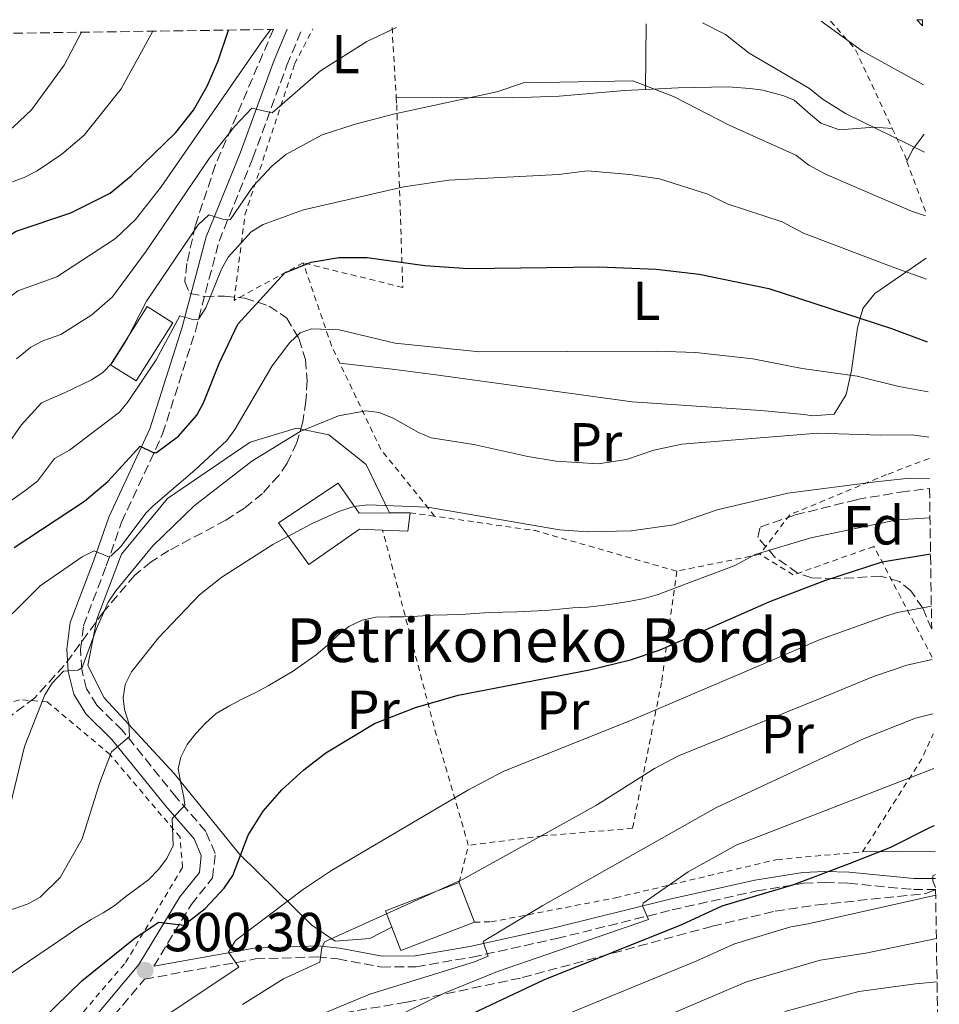
# Model space of a CAD drawing. Units: metres. Extents: x 599983 to 603408, y 4773120 to 4775484.
# Drawn here: x 603208 to 603376, y 4775304 to 4775484 of the extents above; entities that cross this region are included whole.
import ezdxf
from ezdxf.enums import TextEntityAlignment as Align

# ---------------------------------------------------------------- set-up
doc = ezdxf.new("R2010")
doc.units = ezdxf.units.M
doc.header["$MEASUREMENT"] = 0
doc.linetypes.add('DGN Style 2', pattern=[1.7399219301090239, 1.043953158065414, -0.6959687720436097])
doc.linetypes.add('DGN Style 3', pattern=[2.435890702152634, 1.739921930109024, -0.6959687720436097])
for name, color, linetype, lineweight in [('Borda', 1, 'Continuous', 13), ('Camino', 7, 'DGN Style 3', 0), ('Cota de punto acotado terreno', 7, 'Continuous', 0), ('Curva de nivel directora', 30, 'Continuous', 30), ('Curva de nivel intermedia', 30, 'Continuous', 0), ('Edificio', 1, 'Continuous', 13), ('Etiqueta de uso rústico', 92, 'Continuous', 0), ('Etiqueta de zona arbolada', 92, 'Continuous', 0), ('Línea  de muro-pared o tapia', 1, 'Continuous', 13), ('Línea de cambio de uso (parcela vista)', 92, 'Continuous', 0), ('Margen derecho', 7, 'Continuous', 0), ('Punto acotado terreno (símbolo)', 7, 'Continuous', 0), ('Tela metálica o alambrada', 7, 'DGN Style 2', 0), ('Texto de Borda', 7, 'Continuous', 0), ('Zona arbolada', 92, 'DGN Style 3', 0)]:
    doc.layers.add(name, color=color, linetype=linetype, lineweight=lineweight)
doc.styles.add('Style-Arial', font='arial.ttf')

# ---------------------------------------------------------------- blocks, each defined once
blk = doc.blocks.new('5PATER')
at = {"layer": 'Punto acotado terreno (símbolo)', "linetype": 'Continuous', "lineweight": 0}
h = blk.add_hatch(color=51, dxfattribs=at)
edge = h.paths.add_edge_path()
edge.add_ellipse((0, 0), major_axis=(-0.1095731443231308, -0.1110710700762829), ratio=0.9994222409660317, start_angle=0, end_angle=360)

msp = doc.modelspace()

# ---------------------------------------------------------------- linework, layer by layer
at = {"layer": 'Borda', "color": 23, "linetype": 'Continuous', "lineweight": 0, "extrusion": (0.05179470834149708, 0.1172588697684152, 0.9917497999235761), "elevation": 591494.9343148214, "flags": 128}
msp.add_lwpolyline([(1377659.074173976, -4573895.699263651), (1377658.065230221, -4573892.422842967), (1377662.364042579, -4573890.70662261)], dxfattribs=at)
at = {"layer": 'Borda', "color": 23, "linetype": 'Continuous', "lineweight": 0, "extrusion": (0.1347509088120699, 0.001078007243081416, 0.9908789181704821), "elevation": 86731.06113126523, "flags": 128}
msp.add_lwpolyline([(4770414.984653368, -635567.8060924425), (4770414.984653367, -635571.5907324518)], dxfattribs=at)
at = {"layer": 'Borda', "color": 23, "linetype": 'Continuous', "lineweight": 0, "extrusion": (0.007227476989961072, 0.06226156914951588, 0.9980336971181885), "elevation": 301993.0203098158, "flags": 128}
msp.add_lwpolyline([(-48618.77996977675, -4803544.792696442), (-48617.27947655378, -4803547.664441572), (-48630.05355193175, -4803554.365180205)], dxfattribs=at)
at = {"layer": 'Borda', "color": 23, "linetype": 'Continuous', "lineweight": 0, "extrusion": (-0.01938435725549725, 0.05048300234538533, 0.9985367860865152), "elevation": 229692.0686753115, "flags": 128}
msp.add_lwpolyline([(-2274963.044561979, -4235502.792482972), (-2274963.044561979, -4235495.02573333)], dxfattribs=at)
at = {"layer": 'Borda', "color": 23, "linetype": 'Continuous', "lineweight": 0, "extrusion": (0.008141388324655307, 0.0598934188179619, 0.9981715765230161), "elevation": 291235.7330538474, "flags": 128}
msp.add_lwpolyline([(45406.5215957067, -4804243.271227635), (45419.16257991025, -4804236.322672507), (45421.33622026176, -4804240.293275437)], dxfattribs=at)
at = {"layer": 'Borda', "color": 1, "linetype": 'Continuous', "lineweight": 13}
for points in [[(603266.2100000001, 4775399.25, 294.2299999999959), (603270.0499999998, 4775393.800000001, 294.6499999999942), (603275.5800000001, 4775393.84, 293.8999999999942), (603279.3300000001, 4775393.869999999, 293.3899999999995), (603278.9400000004, 4775390.49, 293.8099999999977), (603274.3200000003, 4775390.67, 294.0299999999988), (603270.0700000003, 4775390.84, 294.2299999999959), (603260.8399999999, 4775384.439999999, 294.6499999999942), (603255.29, 4775391.99, 294.2299999999959)], [(603291.0899999999, 4775319.17, 314.4900000000052), (603277.6299999999, 4775314, 314.9100000000035), (603276.0099999999, 4775318.220000001, 314.6699999999983), (603274.8499999996, 4775321.24, 314.4900000000052), (603288.3099999996, 4775326.41, 314.070000000007)]]:
    msp.add_polyline3d(points, close=True, dxfattribs=at)
at = {"layer": 'Borda', "color": 23, "linetype": 'Continuous', "lineweight": 0}
msp.add_polyline3d([(603274.3200000003, 4775390.67, 294.0299999999988), (603270.0700000003, 4775390.84, 294.2299999999959), (603260.8399999999, 4775384.439999999, 294.6499999999942), (603255.29, 4775391.99, 294.2299999999959), (603266.2100000001, 4775399.25, 294.2299999999959), (603270.0499999998, 4775393.800000001, 294.6499999999942), (603275.5800000001, 4775393.84, 293.8999999999942)], dxfattribs=at)
at = {"layer": 'Camino', "color": 7, "linetype": 'DGN Style 3', "lineweight": 0}
for points in [[(603232.550000001, 4775311.100000001, 299.7400000000053), (603239.3500000003, 4775322.330000001, 299.2899999999936), (603243.2899999988, 4775327.230000001, 298.8699999999953), (603243.7600000004, 4775331.699999999, 297.6100000000006), (603242.0300000004, 4775335.720000003, 296.4400000000023), (603236.6399999991, 4775341.940000001, 294.25), (603226.7699999985, 4775354.180000001, 289.1600000000034), (603222.1399999994, 4775358.74, 287.050000000003), (603220.2699999987, 4775361.750000001, 286.1499999999941), (603219.3900000001, 4775365.290000001, 284.9400000000023), (603219.1700000011, 4775368.900000001, 283.7499999999999), (603219.7199999989, 4775373.240000002, 282.4100000000035), (603223.8699999995, 4775384.17, 280.3600000000007), (603226.6799999991, 4775392.12, 278.1900000000024), (603234.1600000003, 4775408.24, 273.9700000000013), (603240.1399999994, 4775427.010000002, 269.9299999999931), (603244.4499999988, 4775443.410000001, 265.9499999999972), (603250.6400000004, 4775458.600000001, 261.7299999999961), (603256.8299999973, 4775475.53, 256.6600000000035), (603259.6299999979, 4775482.140000002, 255.0800000000019)], [(603219.0100000004, 4775294.640000002, 301.9499999999971), (603230.8599999989, 4775308.760000002, 299.0500000000029), (603251.0899999995, 4775312.430000001, 305.8399999999965), (603262.3900000006, 4775312.830000003, 309.6499999999942), (603266.1499999979, 4775312.440000001, 310.6100000000007), (603274.0599999982, 4775310.960000001, 311.5500000000029), (603280.4400000019, 4775311.000000001, 311.979999999996), (603290.6400000011, 4775312.77, 313.550000000003), (603306.1000000017, 4775316.16, 317.2400000000051), (603327.1599999995, 4775321.390000001, 320.1999999999972), (603342.6299999993, 4775324.850000001, 322.1300000000047), (603351.1799999987, 4775326.250000002, 323.2799999999991), (603355.05, 4775326.380000002, 323.9400000000023), (603359.3299999982, 4775326.27, 324.8399999999966), (603371.1799999991, 4775325.100000001, 328.6399999999995), (603375.2499999994, 4775325.130000002, 329.6199999999955)]]:
    msp.add_polyline3d(points, dxfattribs=at)
at = {"layer": 'Curva de nivel directora', "color": 30, "linetype": 'Continuous', "lineweight": 30, "flags": 128}
for points, elevation in [([(603100.1999999991, 4775348.34), (603105.729999999, 4775355.939999999), (603112.2600000004, 4775363.51), (603124.0599999997, 4775375.180000001), (603130.05, 4775380.150000001), (603136.4800000006, 4775384.82), (603157.8400000001, 4775398.250000001), (603169.5099999999, 4775405.090000001), (603173.7900000003, 4775407.980000001), (603179.7800000005, 4775413.24), (603183.3199999989, 4775417.120000001), (603191.2599999983, 4775428.240000002), (603195.3499999986, 4775434.7), (603202.7200000002, 4775442.36), (603207.4000000006, 4775445.230000001), (603217.3899999997, 4775448.61), (603224.5600000002, 4775452.160000003), (603228.4800000007, 4775455.410000003), (603236.5799999987, 4775463.230000001), (603239.8099999985, 4775467.350000001), (603242.2899999997, 4775471.720000002), (603244.29, 4775476.320000002), (603246.19, 4775481.940000001)], 250), ([(603207.0799999988, 4775387.529999999), (603219.8999999998, 4775396.000000001), (603224.1499999989, 4775399.539999999), (603230.0799999988, 4775406.020000001), (603232.419999999, 4775404.850000001), (603233.0400000004, 4775404.850000001), (603237.0500000004, 4775407.82), (603240.3799999985, 4775411.640000002), (603241.6300000002, 4775413.890000001), (603244.4600000001, 4775421.07), (603247.8999999999, 4775428.260000001), (603256.4800000008, 4775437.640000002), (603261.2499999984, 4775439.560000002), (603266.3099999989, 4775440.42), (603271.5100000001, 4775440.440000001), (603282.04, 4775438.949999999), (603289.9699999982, 4775438.439999999), (603313.8499999989, 4775438.76), (603324.2499999994, 4775438.279999999), (603332.0999999992, 4775437.390000002), (603344.7799999993, 4775434.800000001), (603367.2099999995, 4775427.470000002), (603373.7299999994, 4775425.04)], 275), ([(603209.6699999993, 4775298.930000002), (603219.3900000001, 4775308.450000001), (603229.1699999992, 4775316.260000001), (603233.4800000008, 4775319.140000002), (603238.0199999983, 4775318.59), (603241.9499999998, 4775321.660000001), (603245.3699999996, 4775325.36), (603246.9900000002, 4775327.690000001), (603249.7599999995, 4775335.010000002), (603252.4899999987, 4775339.420000002), (603255.9299999987, 4775343.270000001), (603259.9099999996, 4775346.949999999), (603263.9599999997, 4775350.020000001), (603272.8400000001, 4775355.380000001), (603280.3100000002, 4775358.300000002), (603288.0799999996, 4775360.550000001), (603312.0599999985, 4775365.180000001), (603319.5300000008, 4775366.99), (603324.94, 4775368.87), (603344.9600000004, 4775377.640000001), (603355.0399999989, 4775381.520000001), (603365.5199999996, 4775384.920000001), (603374.3199999996, 4775386.369999999)], 300), ([(603240.7199999985, 4775240.750000002), (603241.3199999996, 4775244.400000001), (603242.8399999995, 4775251.99), (603243.6199999995, 4775254.380000002), (603247.8999999999, 4775264.130000002), (603250.5899999988, 4775268.83), (603253.5899999985, 4775273.300000003), (603260.6200000005, 4775281.130000004), (603268.6499999991, 4775288.340000001), (603277.6700000003, 4775294.020000001), (603288.6699999997, 4775301.500000002), (603303.7100000002, 4775308.640000001), (603328.9299999997, 4775318.699999999), (603336.2999999991, 4775322.15), (603349.3399999992, 4775326.03), (603359.5099999993, 4775329.840000002), (603367.1, 4775332.850000001), (603374.4600000003, 4775336.529999999), (603375.0700000006, 4775336.790000001)], 325)]:
    msp.add_lwpolyline(points, dxfattribs=dict(at, elevation=elevation))
at = {"layer": 'Curva de nivel intermedia', "color": 30, "linetype": 'Continuous', "lineweight": 0, "flags": 128}
for points, elevation in [([(603332.7200000006, 4775483.230000001), (603336.9000000004, 4775481.13), (603341.2200000009, 4775477.739999999), (603352.2200000003, 4775471.259999999), (603354.5600000005, 4775469.390000001), (603358.7699999993, 4775466.699999999), (603373.2100000009, 4775459.67)], 260), ([(603354.3799999994, 4775483.550000001), (603361.920000001, 4775478.060000001), (603373.0200000008, 4775471.960000001)], 255.0000000000005), ([(603085.2000000011, 4775290.659999998), (603088.8900000014, 4775304.779999998), (603094.9300000009, 4775320.74), (603101.0700000009, 4775333.5), (603106.9299999992, 4775343.4), (603112.0400000011, 4775350.210000001), (603118.2900000007, 4775357.359999998), (603128.9000000011, 4775367.88), (603135.4000000011, 4775373.350000001), (603141.4600000005, 4775377.939999998), (603180.4100000008, 4775404.269999999), (603186.4400000013, 4775409.310000001), (603190.7199999995, 4775413.48), (603200.2100000001, 4775426.939999999), (603205.76, 4775432.83), (603207.7600000005, 4775434.350000001), (603214.8400000016, 4775436.929999999), (603225.5700000004, 4775443.930000001), (603229.2000000004, 4775447.369999999), (603233.9099999999, 4775453.330000001), (603252.3800000014, 4775480.059999999), (603253.8900000004, 4775482.039999999), (603253.9100000004, 4775482.06)], 255.0000000000003), ([(603094.9199999997, 4775373.309999999), (603102.9100000004, 4775383.510000001), (603103.9400000009, 4775385.789999999), (603106.5899999995, 4775389.060000001), (603108.6400000014, 4775390.949999999), (603111.1400000004, 4775391.11), (603113.5200000008, 4775391.859999998), (603117.3699999999, 4775393.720000001), (603125.0499999999, 4775398.890000001), (603136.370000001, 4775405.25), (603144.1100000015, 4775410.71), (603150.3099999997, 4775414.369999999), (603158.6100000012, 4775419.959999999), (603164.7500000012, 4775425.069999999), (603169.4400000006, 4775430.84), (603178.1100000008, 4775444.140000001), (603179.8299999997, 4775445.949999998), (603189.5700000006, 4775454.52), (603195.2999999993, 4775458.009999999), (603201.3700000001, 4775460.480000001), (603206.9100000013, 4775464.210000002), (603210.2300000006, 4775467.369999997), (603216.1700000016, 4775475.52), (603219.3800000013, 4775481.539999999)], 240), ([(603095.7600000001, 4775358.98), (603103.3000000016, 4775369.71), (603108.560000001, 4775375.470000001), (603114.4800000021, 4775380.83), (603124.9600000004, 4775388.720000001), (603130.9300000007, 4775392.569999999), (603137.7200000011, 4775396.34), (603148.3099999992, 4775404.189999998), (603155.1900000013, 4775408.259999998), (603164.2999999997, 4775414.239999999), (603170.8200000019, 4775419.499999999), (603174.2100000004, 4775423.380000002), (603185.030000001, 4775439.460000002), (603186.8700000006, 4775441.689999999), (603194.3000000003, 4775448.939999999), (603199.020000001, 4775451.429999999), (603208.9100000017, 4775455.039999999), (603211.2899999999, 4775456.25), (603215.7800000004, 4775459.279999998), (603219.8399999995, 4775462.75), (603226.6100000021, 4775471.239999999), (603232.3499999997, 4775481.74)], 245.0000000000003), ([(603207.5100000004, 4775421.939999999), (603210.0899999996, 4775424.079999999), (603212.3100000013, 4775425.230000001), (603215.6100000005, 4775426.369999997), (603221.2499999999, 4775429.949999998), (603224.9800000003, 4775433.240000002), (603231.1500000017, 4775441.58), (603242.6699999997, 4775458.529999999), (603247.320000001, 4775464.380000002), (603250.4500000003, 4775467.71), (603254.1800000007, 4775466.84), (603263.0000000009, 4775474.470000001), (603271.4299999997, 4775479.829999999), (603276.8299999998, 4775482.399999999)], 260), ([(603204.5000000016, 4775404.279999999), (603208.3399999995, 4775409.81), (603212.07, 4775413.940000001), (603216.3900000006, 4775415.82), (603221.1800000005, 4775418.119999997), (603223.2200000013, 4775419.45), (603224.92, 4775421.189999999), (603227.6200000001, 4775425.489999999), (603231.2099999998, 4775432.449999999), (603240.6199999999, 4775446.38), (603242.6000000003, 4775448.199999998), (603245.1300000006, 4775447.4), (603246.5000000007, 4775447.329999999), (603250.7099999995, 4775453.480000001), (603254.1100000015, 4775457.119999999), (603256.6500000006, 4775459.24), (603263.2900000013, 4775462.819999999), (603269.3100000008, 4775464.769999998), (603276.5599999994, 4775466.67), (603295.1300000015, 4775470.649999999), (603300.0500000012, 4775472.33), (603320.0100000014, 4775472.699999998), (603327.4099999998, 4775469.810000001), (603329.8000000014, 4775468.579999999), (603337.5599999997, 4775464.58), (603349.7400000015, 4775459.100000001), (603352.1100000008, 4775457.279999998), (603355.1700000007, 4775455.67), (603370.8600000017, 4775448.919999998), (603373.2199999999, 4775448.099999998), (603373.3800000007, 4775448.050000001)], 265), ([(603201.6200000005, 4775392.67), (603209.000000001, 4775397.859999998), (603211.3100000002, 4775399.600000001), (603214.4500000004, 4775403.779999999), (603217.1700000007, 4775405.259999999), (603226.2800000012, 4775412.230000001), (603227.8800000016, 4775414.159999999), (603232.9700000011, 4775421.75), (603237.2699999994, 4775429.800000001), (603239.8399999999, 4775429.09), (603240.7200000006, 4775429.199999999), (603242.0400000014, 4775431.259999998), (603244.9200000004, 4775438.33), (603246.140000001, 4775440.499999999), (603250.3400000008, 4775445.09), (603252.4999999999, 4775446.470000001), (603259.8700000015, 4775449.16), (603278.2100000012, 4775453.3), (603286.4099999999, 4775454.529999998), (603306.4100000003, 4775455.57), (603311.7000000009, 4775456.279999999), (603319.4300000002, 4775455.609999998), (603324.8300000004, 4775454.789999999), (603333.7000000018, 4775451.970000001), (603337.1700000009, 4775450.250000001), (603347.2600000005, 4775446.949999999), (603351.1600000008, 4775444.849999998), (603367.3200000012, 4775438.76), (603373.5599999996, 4775436.48)], 270.0000000000002), ([(603206.6699999998, 4775375.42), (603211.8300000008, 4775380.5), (603219.4700000007, 4775385.84), (603221.6900000002, 4775386.91), (603224.130000001, 4775385.88), (603224.7500000001, 4775385.989999999), (603226.600000001, 4775387.739999999), (603231.0700000012, 4775393.77), (603232.4100000003, 4775395.130000001), (603240.0299999998, 4775401.609999998), (603245.8600000015, 4775407.050000002), (603247.3400000011, 4775409.069999999), (603254.1400000006, 4775420.659999999), (603257.3500000003, 4775424.899999999), (603259.2600000014, 4775426.71), (603261.310000001, 4775427.409999999), (603266.4000000005, 4775427.220000001), (603276.6100000008, 4775424.83), (603292.0100000012, 4775423.23), (603324.2699999993, 4775423.34), (603331.4900000012, 4775423.08), (603341.8800000004, 4775421.970000001), (603350.8900000004, 4775420.21), (603360.9500000009, 4775418.759999999), (603368.5199999993, 4775416.88), (603373.8700000002, 4775415.9)], 280.0000000000005), ([(603205.8300000017, 4775338.369999998), (603208.9699999997, 4775351.21), (603212.6500000011, 4775360.609999998), (603213.9699999999, 4775362.73), (603216.0599999998, 4775364.92), (603218.7400000021, 4775365.159999999), (603219.4999999999, 4775365.630000001), (603222.0099999999, 4775372.539999999), (603224.2300000016, 4775377.520000001), (603225.5999999995, 4775379.61), (603232.3499999997, 4775387.8), (603239.9300000014, 4775395.130000001), (603250.4500000003, 4775403.289999999), (603259.2400000012, 4775408.679999999), (603266.2700000008, 4775411.550000001), (603271.2199999995, 4775412.470000001), (603273.7000000007, 4775412.140000001), (603276.2100000007, 4775411.130000001), (603280.8600000021, 4775408.490000002), (603283.1800000002, 4775407.55), (603290.9400000006, 4775406.329999999), (603300.790000001, 4775404.099999999), (603305.97, 4775403.300000001), (603313.6600000013, 4775402.769999999), (603318.8300000011, 4775403.600000001), (603323.790000001, 4775405.279999998), (603328.9000000006, 4775406.380000001), (603353.7200000001, 4775408.380000001), (603365.1500000008, 4775408.039999999), (603370.9600000001, 4775408.050000001), (603373.9999999999, 4775407.65)], 285), ([(603327.4900000002, 4775391.66), (603335.3600000005, 4775394.369999999), (603348.2800000019, 4775397.429999999), (603364.2700000001, 4775399.480000001), (603370.5599999999, 4775400.189999999), (603374.1100000016, 4775400.09)], 289.9999999999995), ([(603204.5799999998, 4775320.699999999), (603209.6000000001, 4775322.499999999), (603211.8100000008, 4775323.689999998), (603215.4800000008, 4775327.28), (603219.4800000018, 4775334.359999998), (603222.6700000014, 4775344.649999999), (603224.8399999996, 4775350.220000001), (603228.1200000008, 4775353.009999999), (603228.0000000001, 4775355.479999999), (603227.2100000011, 4775357.939999999), (603226.9299999995, 4775360.07), (603227.3499999996, 4775362.539999997), (603228.4699999995, 4775364.810000001), (603233.4000000004, 4775371.009999999), (603240.8800000014, 4775378.859999999), (603244.9500000017, 4775382.08), (603254.2600000012, 4775388.039999999), (603261.32, 4775391.83), (603266.3200000002, 4775394.099999999), (603269.0700000017, 4775394.970000001), (603271.6399999998, 4775395.319999998), (603282.5400000007, 4775394.869999999), (603306.5900000012, 4775390.71), (603311.720000001, 4775390.390000001), (603319.6500000014, 4775390.569999999), (603327.4900000002, 4775391.66)], 289.9999999999998), ([(603204.7800000011, 4775308.63), (603216.6600000011, 4775316.720000001), (603218.8400000003, 4775318.240000002), (603221.1000000001, 4775319.66), (603223.3300000008, 4775320.829999999), (603225.4699999999, 4775322.230000001), (603227.4600000014, 4775323.810000001), (603229.510000001, 4775325.349999999), (603231.600000001, 4775326.9), (603233.4000000004, 4775328.750000001), (603234.9500000015, 4775330.779999998), (603236.0800000003, 4775333.149999999), (603235.9300000005, 4775338.09), (603238.2199999995, 4775340.439999999), (603238.0100000014, 4775341.980000001), (603237.5100000009, 4775344.509999999), (603237.0100000001, 4775347.109999998), (603237.4900000007, 4775349.23), (603238.6100000005, 4775351.55), (603240.2500000012, 4775353.600000001), (603242.0400000014, 4775355.539999999), (603243.9300000003, 4775357.23), (603246.2600000015, 4775358.590000001), (603248.6300000009, 4775359.849999999), (603251.0400000004, 4775361), (603253.4100000019, 4775362.27), (603255.6900000018, 4775363.619999999), (603257.88, 4775364.909999999), (603260.0900000005, 4775366.470000001), (603262.1600000004, 4775367.940000001), (603264.180000001, 4775369.63), (603266.0499999997, 4775371.430000001), (603268.1700000007, 4775373.13), (603270.5600000002, 4775374.23), (603273.0500000002, 4775374.8), (603275.6100000017, 4775374.84), (603278.170000001, 4775374.84), (603280.7700000005, 4775374.999999999), (603283.5199999998, 4775375.15), (603286.1200000015, 4775375.24), (603288.6400000006, 4775375.31), (603291.1500000006, 4775375.460000002), (603293.7300000001, 4775375.67), (603296.2500000015, 4775375.71), (603298.8100000008, 4775375.800000001), (603301.3699999999, 4775375.910000001), (603304.0600000012, 4775376), (603306.5700000012, 4775376.239999999), (603309.0600000012, 4775376.489999999), (603311.6900000019, 4775376.65), (603314.3400000007, 4775376.92), (603316.92, 4775377.319999999), (603319.570000001, 4775377.71), (603322.0800000011, 4775378.180000001), (603324.5900000012, 4775378.970000001), (603329.2000000002, 4775380.73), (603338.4800000007, 4775384.199999999), (603342.2800000005, 4775386.230000001), (603352.4500000007, 4775389.259999999), (603368.2000000018, 4775392.55)], 295.0000000000002), ([(603368.2000000018, 4775392.55), (603374.2200000011, 4775392.9)], 295.0000000000005), ([(603296.3400000008, 4775346.659999999), (603320.1500000021, 4775356.220000001), (603344.9699999995, 4775366.8), (603354.1800000005, 4775370.720000001), (603366.0899999996, 4775374.980000001), (603368.3000000002, 4775375.640000001), (603374.4700000016, 4775376.800000001)], 305.0000000000005), ([(603353.5900000005, 4775359.739999999), (603363.8800000012, 4775363.98), (603370.0200000014, 4775366.060000001), (603374.6200000013, 4775367.06)], 310), ([(603248.7300000014, 4775304.139999999), (603256.2200000016, 4775308.810000001), (603262.86, 4775311.849999998), (603263.230000001, 4775314.460000001), (603263.7300000017, 4775315.579999999), (603289.0200000005, 4775327.019999999), (603313.3400000016, 4775340.49), (603323.9400000008, 4775347.180000001), (603328.3399999996, 4775349.52), (603353.5900000005, 4775359.739999999)], 310), ([(603258.250000001, 4775300.310000001), (603271.9800000017, 4775305.99), (603291.0800000014, 4775311.92), (603293.5900000016, 4775312.960000001), (603292.6700000007, 4775315.489999999), (603292.8400000005, 4775315.769999999), (603303.5700000017, 4775322.180000001), (603335.11, 4775339.989999999), (603362.2000000004, 4775352.679999998), (603371.5800000015, 4775356.349999999), (603374.7599999999, 4775357.150000001)], 315.0000000000006), ([(603231.8700000015, 4775300.16), (603248.0400000007, 4775310.930000001), (603246.160000001, 4775313.679999999), (603247.4400000017, 4775315.8), (603259.8700000015, 4775325.179999999), (603264.9800000011, 4775328.59), (603289.880000001, 4775343.239999999), (603296.3400000008, 4775346.659999999)], 305.0000000000002), ([(603261.13, 4775294.189999998), (603285.5600000005, 4775306.210000001), (603295.2700000001, 4775310.160000001), (603322.8400000011, 4775319.649999999), (603321.7400000015, 4775322.11), (603321.8600000021, 4775322.590000001), (603330.0899999997, 4775328.319999999), (603338.8600000006, 4775333.199999998), (603370.8200000015, 4775345.609999998), (603374.9200000007, 4775347.210000001)], 320.0000000000002), ([(603375.2500000016, 4775325.480000001), (603374.7100000007, 4775326.67), (603374.7100000007, 4775327.600000001), (603375.2100000014, 4775327.84)], 330.0000000000005), ([(603259.9200000007, 4775266.109999999), (603262.9900000019, 4775270.430000001), (603267.7800000019, 4775275.869999998), (603274.6700000007, 4775282.399999999), (603293.0300000005, 4775294.98), (603306.3299999998, 4775301.680000001), (603331.6800000012, 4775312.099999999), (603338.5200000008, 4775315.199999999), (603348.8300000017, 4775318.27), (603351.9800000011, 4775318.849999999), (603375.2699999994, 4775324.079999999)], 330.0000000000005), ([(603310.4699999995, 4775295.369999998), (603340.7500000015, 4775308.24), (603354.1500000015, 4775312.219999999), (603362.52, 4775313.470000001), (603375.3900000001, 4775316.140000001)], 335), ([(603347.7200000009, 4775302.859999998), (603361.2400000015, 4775306.52), (603371.5800000015, 4775307.92), (603375.5100000009, 4775308.289999997)], 340.0000000000002)]:
    msp.add_lwpolyline(points, dxfattribs=dict(at, elevation=elevation))
at = {"layer": 'Edificio', "color": 1, "linetype": 'Continuous', "lineweight": 13, "extrusion": (0.03562104284747975, 0.05665326265856784, 0.9977582618733846), "elevation": 292301.9152311163, "flags": 128}
msp.add_lwpolyline([(2031200.854099173, -4354008.976386404), (2031200.858495502, -4353996.424315631), (2031206.363084497, -4353996.42431563), (2031206.358688169, -4354008.976386404), (2031200.854099173, -4354008.976386404)], close=True, dxfattribs=at)
at = {"layer": 'Edificio', "color": 51, "linetype": 'Continuous', "lineweight": 13, "extrusion": (0.03562104284747975, 0.05665326265856784, 0.9977582618733846), "elevation": 292301.9152311163, "flags": 128}
msp.add_lwpolyline([(2031206.358688169, -4354008.976386404), (2031206.363084497, -4353996.42431563), (2031200.858495502, -4353996.424315631), (2031200.854099173, -4354008.976386404), (2031206.358688169, -4354008.976386404)], dxfattribs=at)
at = {"layer": 'Línea  de muro-pared o tapia', "color": 1, "linetype": 'Continuous', "lineweight": 13}
msp.add_polyline3d([(603276.0099999999, 4775318.220000001, 311.1399999999995), (603271.9800000006, 4775316.15, 311.1399999999995), (603265.6500000004, 4775315.680000001, 308.6100000000006), (603261.4100000003, 4775318.600000001, 307.3500000000058), (603248.2199999997, 4775331.58, 301.8600000000006), (603236.29, 4775346.25, 296.3699999999953), (603223.5099999999, 4775360.08, 290.8800000000047), (603220.5099999999, 4775365.970000001, 288.7700000000041), (603222.1299999999, 4775374.42, 286.2400000000052), (603226.6799999997, 4775386.27, 283.7100000000065), (603235.04, 4775396.470000001, 282.0200000000041), (603250.1500000004, 4775406.720000001, 284.5500000000029), (603258.5800000001, 4775409.32, 284.1300000000047), (603264.4900000002, 4775408.100000001, 286.2400000000052), (603271.29, 4775402.67, 288.3500000000058), (603275.5800000001, 4775393.84, 291.3099999999977)], dxfattribs=at)
at = {"layer": 'Línea de cambio de uso (parcela vista)', "color": 92, "linetype": 'Continuous', "lineweight": 0, "extrusion": (0.002167450306876178, 0.2165644094844916, 0.9762659262228712), "elevation": 1035763.40935587, "flags": 128}
msp.add_lwpolyline([(-555499.9295914649, -4667745.776564306), (-555499.9295914649, -4667733.494459437)], dxfattribs=at)
at = {"layer": 'Línea de cambio de uso (parcela vista)', "color": 92, "linetype": 'Continuous', "lineweight": 0, "extrusion": (-0.06265309082931328, 0.6990012750326493, 0.7123705550570323), "elevation": 3300436.848951062, "flags": 128}
msp.add_lwpolyline([(-1027290.536929055, -3349760.674221374), (-1027288.176458372, -3349756.883986796), (-1027286.963094845, -3349754.076933368)], dxfattribs=at)
at = {"layer": 'Línea de cambio de uso (parcela vista)', "color": 92, "linetype": 'Continuous', "lineweight": 0, "extrusion": (-0.2669133057007261, -0.002215884031957825, 0.9637179966659686), "elevation": -171314.0300748741, "flags": 128}
msp.add_lwpolyline([(-4770158.547858462, 619755.6656465756), (-4770158.547858461, 619741.9163375021)], dxfattribs=at)
at = {"layer": 'Línea de cambio de uso (parcela vista)', "color": 92, "linetype": 'Continuous', "lineweight": 0}
for points in [[(603276.7999999998, 4775469.609999999, 264.0399999999936), (603298.0899999999, 4775469.560000001, 265.3500000000058), (603306.5599999996, 4775469.850000001, 265.3500000000058), (603318.4900000002, 4775470.890000001, 265.0899999999965), (603322.29, 4775471.09, 264.8800000000047)], [(603322.29, 4775471.09, 264.8800000000047), (603328.25, 4775471.41, 264.5599999999977), (603337.3600000005, 4775471.57, 261.9700000000012), (603341.3300000001, 4775471.300000001, 260.5299999999988), (603343.6900000004, 4775470.99, 259.6699999999983), (603347.5499999998, 4775469.949999999, 258.320000000007), (603349.4000000004, 4775469.140000001, 257.7200000000012), (603352.3899999997, 4775466.539999999, 256.8399999999965), (603354.29, 4775464.960000001, 256.570000000007), (603357.6799999997, 4775463.720000001, 256.75), (603364.0099999999, 4775464.189999999, 260.0599999999977), (603367.3300000001, 4775463.960000001, 263.3999999999942)], [(603373.5, 4775440.310000001, 269.929999999993), (603364.1699999999, 4775433.859999999, 273.9499999999971), (603361.9400000004, 4775431.140000001, 275.3999999999942), (603360.9600000001, 4775427.59, 277), (603359.8799999999, 4775419.84, 280.3399999999965), (603358.9299999997, 4775415.449999999, 282.3099999999977), (603356.75, 4775411.850000001, 284.0800000000018), (603352.7999999998, 4775411.539999999, 283.6000000000058), (603351.2599999999, 4775411.810000001, 283.2400000000052), (603343.3300000001, 4775412.51, 282.429999999993), (603319.8399999999, 4775414.119999999, 281.8600000000006), (603283.6200000001, 4775419.060000001, 280.8099999999977), (603276.0599999996, 4775420.07, 281.1300000000047), (603266.5, 4775421.140000001, 282.0200000000041)]]:
    msp.add_polyline3d(points, dxfattribs=at)
at = {"layer": 'Margen derecho', "color": 7, "linetype": 'Continuous', "lineweight": 0}
for points in [[(603256.8999999987, 4775482.100000001, 255.320000000007), (603254.5100000015, 4775476.449999999, 256.6600000000035), (603248.3099999991, 4775459.5, 261.7299999999961), (603242.0799999973, 4775444.210000001, 265.9499999999972), (603237.7399999988, 4775427.710000001, 269.9299999999931), (603231.8299999969, 4775409.15, 273.9700000000013), (603224.3700000001, 4775393.07, 278.1900000000024), (603221.5300000014, 4775385.03, 280.3600000000007), (603217.2800000003, 4775373.850000001, 282.4100000000035), (603216.6599999988, 4775368.99, 283.7499999999999), (603216.8999999979, 4775364.910000001, 284.9400000000023), (603217.9400000018, 4775360.77, 286.1499999999941), (603220.1700000003, 4775357.16, 287.050000000003), (603224.9099999989, 4775352.500000002, 289.1600000000034), (603234.719999999, 4775340.330000001, 294.25), (603239.8899999991, 4775334.380000001, 296.4400000000023), (603241.1999999988, 4775331.310000002, 297.6100000000006), (603240.8799999993, 4775328.220000001, 298.8699999999953), (603237.2899999997, 4775323.770000001, 299.2899999999936), (603229.8099999984, 4775311.400000001, 300.2899999999936), (603217.010000002, 4775296.15, 301.9499999999971)], [(603232.550000001, 4775311.100000001, 299.7400000000053), (603250.8700000005, 4775314.420000001, 305.8399999999965), (603262.4599999998, 4775314.83, 309.6499999999942), (603266.4400000008, 4775314.420000001, 310.6100000000007), (603274.2399999971, 4775312.960000001, 311.5500000000029), (603280.2699999998, 4775312.99, 311.979999999996), (603290.260000001, 4775314.730000001, 313.550000000003), (603305.6399999991, 4775318.109999999, 317.2400000000051), (603326.7100000002, 4775323.340000002, 320.1999999999972), (603342.2499999992, 4775326.820000002, 322.1300000000047), (603350.9899999987, 4775328.240000002, 323.2799999999991), (603355.0399999989, 4775328.380000002, 323.9400000000023), (603359.4600000001, 4775328.270000001, 324.8399999999966), (603371.2699999985, 4775327.100000001, 328.6399999999995), (603375.2199999981, 4775327.130000004, 329.5899999999966)]]:
    msp.add_polyline3d(points, dxfattribs=at)
at = {"layer": 'Tela metálica o alambrada', "color": 7, "linetype": 'DGN Style 2', "lineweight": 0, "extrusion": (-0.1937674564607557, 0.1012646659830441, 0.9758071736977914), "elevation": 366930.2376683407, "flags": 128}
msp.add_lwpolyline([(-4511817.781734874, -1636503.759417996), (-4511815.306358691, -1636497.218774851), (-4511805.603834883, -1636484.228966088)], dxfattribs=at)
at = {"layer": 'Tela metálica o alambrada', "color": 7, "linetype": 'DGN Style 2', "lineweight": 0, "extrusion": (-0.01715359145766783, 0.2847050636245808, 0.9584616742711349), "elevation": 1349505.087609687, "flags": 128}
msp.add_lwpolyline([(-889387.8867143218, -4533982.719284859), (-889387.8867143218, -4533969.361238593)], dxfattribs=at)
at = {"layer": 'Tela metálica o alambrada', "color": 7, "linetype": 'DGN Style 2', "lineweight": 0, "extrusion": (0.4016284339029256, 0.3538155252634106, 0.8446947230587273), "elevation": 1932185.604114867, "flags": 128}
msp.add_lwpolyline([(3184468.102274966, -3048758.753101084), (3184462.933373432, -3048756.959541231), (3184461.829452427, -3048756.455102523)], dxfattribs=at)
at = {"layer": 'Tela metálica o alambrada', "color": 7, "linetype": 'DGN Style 2', "lineweight": 0, "extrusion": (-0.07606047654259072, 0.2061579483250028, 0.9755581501123035), "elevation": 938864.5680868763, "flags": 128}
msp.add_lwpolyline([(-2219031.412835754, -4166951.785916982), (-2219031.412835754, -4166941.865166002)], dxfattribs=at)
at = {"layer": 'Tela metálica o alambrada', "color": 7, "linetype": 'DGN Style 2', "lineweight": 0, "extrusion": (0.04109345804996698, 0.3527984865661816, 0.9347965316485227), "elevation": 1709815.288836706, "flags": 128}
msp.add_lwpolyline([(-46716.50467727253, -4499214.026934865), (-46714.63806002763, -4499217.208387373), (-46707.74004582084, -4499232.665178761)], dxfattribs=at)
at = {"layer": 'Tela metálica o alambrada', "color": 7, "linetype": 'DGN Style 2', "lineweight": 0, "extrusion": (0.2118681869540592, 0.4164955827269138, 0.8841059330904688), "elevation": 2117004.125631094, "flags": 128}
msp.add_lwpolyline([(1627457.284503012, -4004748.21435875), (1627471.532664403, -4004755.447608156), (1627485.367443251, -4004767.474490305)], dxfattribs=at)
at = {"layer": 'Tela metálica o alambrada', "color": 7, "linetype": 'DGN Style 2', "lineweight": 0, "extrusion": (-0.01749726626954489, 0.002499609461384359, 0.9998437866115054), "elevation": 1671.775178642978, "flags": 128}
msp.add_lwpolyline([(-4812715.324702585, -78104.73590778594), (-4812715.324702586, -78109.26209823636)], dxfattribs=at)
at = {"layer": 'Tela metálica o alambrada', "color": 7, "linetype": 'DGN Style 2', "lineweight": 0, "extrusion": (0.02719558868249138, 0.3117610253906108, 0.9497712687819145), "elevation": 1505464.550818389, "flags": 128}
msp.add_lwpolyline([(-186054.4591476331, -4568068.476864581), (-186028.1037147659, -4568073.877175533), (-186009.5538651788, -4568074.963628625)], dxfattribs=at)
at = {"layer": 'Tela metálica o alambrada', "color": 7, "linetype": 'DGN Style 2', "lineweight": 0, "extrusion": (-0.9657569132664668, -0.2334282875882633, 0.1132467175314027), "elevation": -1697294.479207048, "flags": 128}
msp.add_lwpolyline([(-4499934.620157043, 193766.890609598), (-4499956.519119885, 193758.3959626686), (-4499994.182836477, 193752.0249774715)], dxfattribs=at)
at = {"layer": 'Tela metálica o alambrada', "color": 7, "linetype": 'DGN Style 2', "lineweight": 0, "elevation": 293.0500000000029, "flags": 128}
msp.add_lwpolyline([(603343.1799999997, 4775386.27), (603328.0099999999, 4775383.189999999)], dxfattribs=at)
at = {"layer": 'Tela metálica o alambrada', "color": 7, "linetype": 'DGN Style 2', "lineweight": 0, "extrusion": (0.346751516886034, 0.1688685672477398, 0.9226303661450398), "elevation": 1015919.653910836, "flags": 128}
msp.add_lwpolyline([(4029099.495889034, -2429424.956753704), (4029110.006627187, -2429443.572963937), (4029113.213581383, -2429447.77327878)], dxfattribs=at)
at = {"layer": 'Tela metálica o alambrada', "color": 7, "linetype": 'DGN Style 2', "lineweight": 0, "extrusion": (0.09231382699128478, 0.3805130916118011, 0.9201564782460928), "elevation": 1873051.592954987, "flags": 128}
msp.add_lwpolyline([(539571.2070239938, -4400936.246526605), (539571.2070239937, -4400943.80620914)], dxfattribs=at)
at = {"layer": 'Tela metálica o alambrada', "color": 7, "linetype": 'DGN Style 2', "lineweight": 0}
for points in [[(603259.8099999996, 4775439.460000001, 275.3999999999942), (603247.2000000002, 4775432.609999999, 271.6000000000058), (603249.1900000004, 4775448.24, 266.5399999999936), (603258.25, 4775475.75, 259.3600000000006), (603261.5800000001, 4775482.17, 257.6699999999983)], [(603276.7999999998, 4775469.609999999, 264.0399999999936), (603276.8799999999, 4775468.300000001, 264.429999999993), (603277.9900000002, 4775434.970000001, 275.8300000000018), (603259.8099999996, 4775439.460000001, 275.3999999999942)], [(603374.0599999996, 4775403.76, 287.0800000000018), (603366.2800000003, 4775400.810000001, 289.25), (603348.6100000005, 4775393.49, 290.9400000000023), (603343.1799999997, 4775386.27, 293.0500000000029)], [(603374.6100000005, 4775367.51, 309.1499999999942), (603363.9900000002, 4775387.710000001, 296.7899999999936), (603349.2599999999, 4775382.52, 295.5200000000041), (603343.1799999997, 4775386.27, 293.4100000000035)], [(603328.0099999999, 4775383.189999999, 293.0500000000029), (603325.2100000001, 4775362.91, 301.4900000000052), (603319.9400000004, 4775336.279999999, 312.0399999999936), (603303.4900000002, 4775334.880000001, 310.3500000000058), (603289.9500000002, 4775333.17, 307.3399999999965)], [(603200.7400000002, 4775266.4, 302.9499999999971), (603210.6699999999, 4775292.230000001, 302.1100000000006), (603227.4000000004, 4775311.779999999, 298.3099999999977), (603237.8099999996, 4775329.17, 297.4600000000065), (603237.3399999999, 4775334.65, 296.1999999999971), (603224.5599999996, 4775349.74, 290.2899999999936), (603213.0899999999, 4775359.359999999, 284.3800000000047), (603208.0199999996, 4775359.74, 283.1100000000006), (603194.9699999997, 4775355.84, 279.3099999999977), (603171.9000000004, 4775337.08, 280.5800000000018), (603142.9900000002, 4775310.26, 281.4199999999983), (603128.7699999996, 4775294.529999999, 278.4700000000012), (603113.6799999997, 4775280.480000001, 273.4100000000035), (603113.25, 4775279.67, 273.2200000000012)], [(603291.0899999999, 4775319.17, 313.25), (603294.0499999998, 4775319.189999999, 314.1000000000058), (603316.8099999996, 4775323.59, 316.6300000000047), (603346.2999999998, 4775330.58, 322.1100000000006), (603361.9000000004, 4775331.970000001, 324.6499999999942)]]:
    msp.add_polyline3d(points, dxfattribs=at)
at = {"layer": 'Zona arbolada', "color": 92, "linetype": 'DGN Style 3', "lineweight": 0, "extrusion": (-0.09156796360497575, 0.1014429400837621, 0.9906183109292904), "elevation": 429440.8279394364, "flags": 128}
msp.add_lwpolyline([(-3647717.42030535, -3111114.253204759), (-3647717.42030535, -3111115.789889502)], dxfattribs=at)
at = {"layer": 'Zona arbolada', "color": 92, "linetype": 'DGN Style 3', "lineweight": 0}
for points in [[(603372.8600000005, 4775482.680000001, 250), (603372.8600000005, 4775482.680000001, 253.8300000000018), (603371.8399999999, 4775483.810000001, 253.6199999999953), (603372.8399999999, 4775483.83, 250)], [(603374.5300000003, 4775372.619999999, 307.6399999999995), (603372.8700000001, 4775376.49, 306.3800000000047), (603370.7300000006, 4775379.58, 305.2899999999936), (603368.6299999999, 4775381.32, 304.4900000000052), (603365.1799999997, 4775382.279999999, 304.2599999999948), (603356.8200000003, 4775381.810000001, 306.0800000000018), (603352.6399999997, 4775382, 306.570000000007), (603350.04, 4775382.859999999, 306.179999999993), (603345.9199999999, 4775385.77, 305.0099999999948), (603342.8099999996, 4775389.34, 303.8099999999977), (603343.2199999997, 4775391.25, 302.8000000000029), (603349.6399999997, 4775393.460000001, 300.3000000000029), (603360.8799999999, 4775396.26, 296.5099999999948), (603368.8499999996, 4775397.640000001, 294.0500000000029), (603374.1399999997, 4775398.27, 292.6000000000058)]]:
    msp.add_polyline3d(points, close=True, dxfattribs=at)
for points in [[(603170.4000000004, 4775480.810000001, 224.4100000000035), (603254.3700000001, 4775482.060000001, 258.7400000000052), (603243.7599999999, 4775457.210000001, 265.8099999999977), (603240.1100000005, 4775446.230000001, 268.9499999999971), (603238.5899999999, 4775439.32, 271.1999999999971), (603238.1900000004, 4775435.99, 272.4100000000035), (603239.0999999996, 4775433.880000001, 274.6100000000006), (603241.8099999996, 4775433.34, 278.0200000000041), (603245.4500000002, 4775433.380000001, 281.4900000000052), (603249.1500000004, 4775433, 283.9100000000035), (603253.6299999999, 4775431.58, 285.1100000000006), (603256.8099999996, 4775429.390000001, 285.9199999999983), (603259.0499999998, 4775425.630000001, 286.7899999999936), (603260.2100000001, 4775421.810000001, 287.6600000000035), (603260.54, 4775417.960000001, 288.5099999999948), (603260.3099999996, 4775414.220000001, 289.2899999999936), (603259.7199999997, 4775410.430000001, 289.7200000000012), (603258.6500000004, 4775406.65, 289.679999999993), (603256.8700000001, 4775402.91, 289.429999999993), (603255.3499999996, 4775400.67, 289.2899999999936), (603252.3700000001, 4775397.380000001, 289.1000000000058), (603249.1299999999, 4775394.720000001, 288.8500000000058), (603245.7100000001, 4775392.51, 288.5800000000018), (603235.29, 4775386.960000001, 287.8300000000018), (603232.0499999998, 4775384.9, 287.679999999993), (603229.0599999996, 4775382.460000001, 287.6100000000006), (603223.3799999999, 4775375.789999999, 287.6000000000058), (603216.2100000001, 4775365.99, 287.6000000000058), (603210.8200000003, 4775360.08, 287.6000000000058), (603168.2699999996, 4775328.42, 287.5800000000018)], [(603254.3700000001, 4775482.060000001, 258.7400000000052), (603243.7599999999, 4775457.210000001, 265.8099999999977), (603240.1100000005, 4775446.230000001, 268.9499999999971), (603238.5899999999, 4775439.32, 271.1999999999971), (603238.1900000004, 4775435.99, 272.4100000000035), (603239.0999999996, 4775433.880000001, 274.6100000000006), (603241.8099999996, 4775433.34, 278.0200000000041), (603245.4500000002, 4775433.380000001, 281.4900000000052), (603249.1500000004, 4775433, 283.9100000000035), (603253.6299999999, 4775431.58, 285.1100000000006), (603256.8099999996, 4775429.390000001, 285.9199999999983), (603259.0499999998, 4775425.630000001, 286.7899999999936), (603260.2100000001, 4775421.810000001, 287.6600000000035), (603260.54, 4775417.960000001, 288.5099999999948), (603260.3099999996, 4775414.220000001, 289.2899999999936), (603259.7199999997, 4775410.430000001, 289.7200000000012), (603258.6500000004, 4775406.65, 289.679999999993), (603256.8700000001, 4775402.91, 289.429999999993), (603255.3499999996, 4775400.67, 289.2899999999936), (603252.3700000001, 4775397.380000001, 289.1000000000058), (603249.1299999999, 4775394.720000001, 288.8500000000058), (603245.7100000001, 4775392.51, 288.5800000000018), (603235.29, 4775386.960000001, 287.8300000000018), (603232.0499999998, 4775384.9, 287.679999999993), (603229.0599999996, 4775382.460000001, 287.6100000000006), (603223.3799999999, 4775375.789999999, 287.6000000000058), (603216.2100000001, 4775365.99, 287.6000000000058), (603210.8200000003, 4775360.08, 287.6000000000058), (603168.2699999996, 4775328.42, 287.5800000000018)], [(603374.5300000003, 4775372.619999999, 307.6399999999995), (603372.8700000001, 4775376.49, 306.3800000000047), (603370.7300000006, 4775379.58, 305.2899999999936), (603368.6299999999, 4775381.32, 304.4900000000052), (603365.1799999997, 4775382.279999999, 304.2599999999948), (603356.8200000003, 4775381.810000001, 306.0800000000018), (603352.6399999997, 4775382, 306.570000000007), (603350.04, 4775382.859999999, 306.179999999993), (603345.9199999999, 4775385.77, 305.0099999999948), (603342.8099999996, 4775389.34, 303.8099999999977), (603343.2199999997, 4775391.25, 302.8000000000029), (603349.6399999997, 4775393.460000001, 300.3000000000029), (603360.8799999999, 4775396.26, 296.5099999999948), (603368.8499999996, 4775397.640000001, 294.0500000000029), (603374.1399999997, 4775398.27, 292.6000000000058)], [(603255.3200000003, 4775300.560000001, 318.3300000000018), (603278.7100000001, 4775304.550000001, 321.8399999999965), (603299.8099999996, 4775309.029999999, 324.3500000000058), (603334.4699999997, 4775318.4, 327.4100000000035), (603345.9699999997, 4775321.15, 328.5200000000041), (603353.7800000003, 4775322.32, 329.3800000000047), (603373.4900000002, 4775324.369999999, 331.7100000000065), (603375.25, 4775325.130000001, 331.8999999999942), (603375.9199999999, 4775281.130000001, 356.6399999999995)], [(603255.3200000003, 4775300.560000001, 318.3300000000018), (603278.7100000001, 4775304.550000001, 321.8399999999965), (603299.8099999996, 4775309.029999999, 324.3500000000058), (603334.4699999997, 4775318.4, 327.4100000000035), (603345.9699999997, 4775321.15, 328.5200000000041), (603353.7800000003, 4775322.32, 329.3800000000047), (603373.4900000002, 4775324.369999999, 331.7100000000065), (603375.25, 4775325.130000001, 331.8999999999942)]]:
    msp.add_polyline3d(points, dxfattribs=at)

# ---------------------------------------------------------------- block references
at = {"layer": 'Punto acotado terreno (símbolo)', "color": 7, "linetype": 'Continuous', "lineweight": 0, "xscale": 10, "yscale": 10, "zscale": 10}
msp.add_blockref('5PATER', (603230.9499999983, 4775310.34, 300.2899999999941), dxfattribs=at)

# ---------------------------------------------------------------- texts
at = {"layer": 'Cota de punto acotado terreno', "color": 7, "linetype": 'Continuous', "lineweight": 0, "style": 'Style-Arial'}
msp.add_text('300.30', height=7.000000000000002, dxfattribs=at).set_placement((603234.4499999991, 4775313.839999998, 300.2899999999936))
at = {"layer": 'Etiqueta de uso rústico', "color": 92, "linetype": 'Continuous', "lineweight": 0, "style": 'Style-Arial'}
for s, p in [('L', (603267.5514203787, 4775477.560010002, 259.5200000000041)), ('L', (603322.4714203815, 4775432.550010001, 276.9600000000065)), ('Pr', (603313.185456611, 4775406.710010002, 284.0200000000041)), ('Pr', (603272.585456609, 4775357.910010002, 298.7899999999936)), ('Pr', (603307.1954566087, 4775357.770010002, 301.8999999999942)), ('Pr', (603348.1754566083, 4775353.45001, 311.1600000000035))]:
    msp.add_text(s, height=7.000000000000002, dxfattribs=at).set_placement(p, align=Align.MIDDLE_CENTER)
at = {"layer": 'Etiqueta de zona arbolada', "color": 92, "linetype": 'Continuous', "lineweight": 0, "style": 'Style-Arial'}
msp.add_text('Fd', height=7.000000000000002, dxfattribs=at).set_placement((603363.9074413638, 4775391.560010002, 294.8800000000047), align=Align.MIDDLE_CENTER)
at = {"layer": 'Texto de Borda', "color": 7, "linetype": 'Continuous', "lineweight": 0, "style": 'Style-Arial'}
msp.add_text('Petrikoneko Borda', height=8, dxfattribs=at).set_placement((603256.7199999982, 4775366.619999998, 294.5200000000041))

doc.saveas('drawing.dxf')
